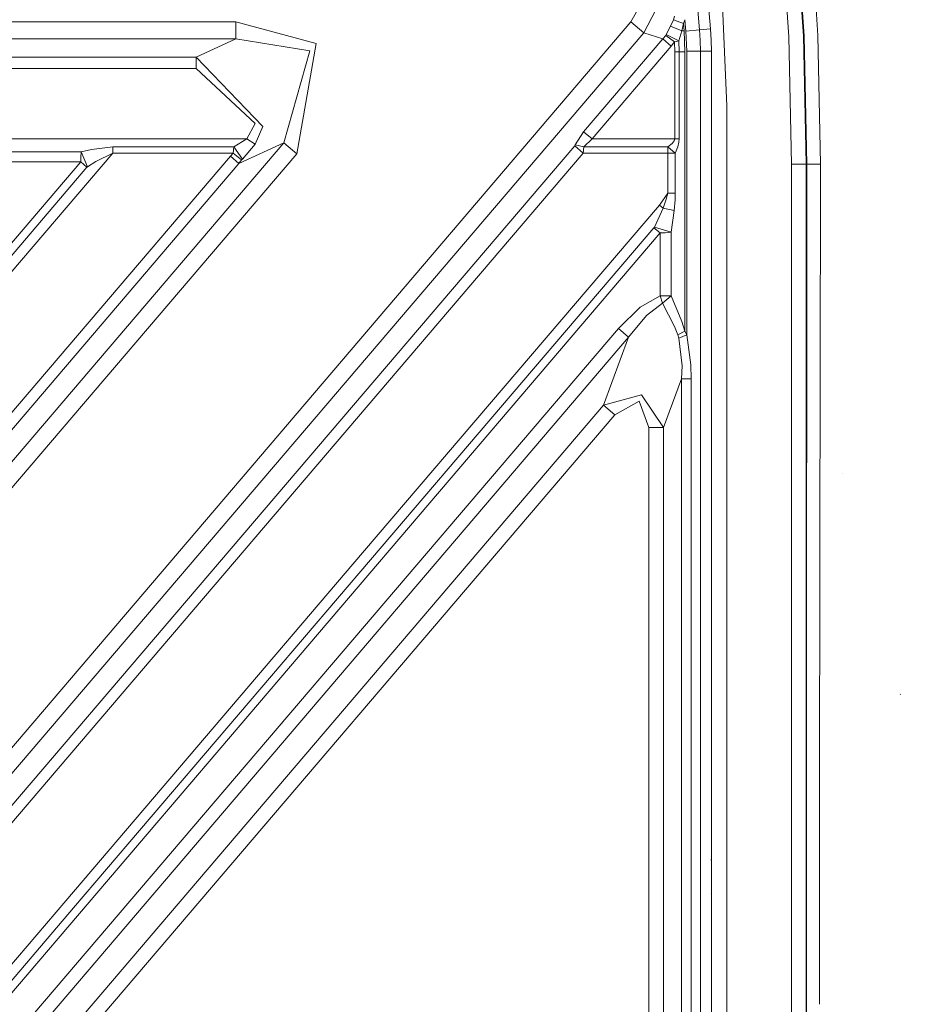
# Model space of a CAD drawing. Units: millimetres. Extents: x -1525 to 1848, y 400 to 3112.
# Drawn here: x 681 to 975, y 1823 to 2145 of the extents above; entities that cross this region are included whole.
import ezdxf

# ---------------------------------------------------------------- set-up
doc = ezdxf.new("R2010")
doc.units = ezdxf.units.MM
doc.layers.add('1', color=7, linetype='Continuous', true_color=0xffffff)
doc.styles.add('blockfont', font='simplex.shx')
doc.dimstyles.get("Standard").update_dxf_attribs({"dimtxt": 0.18, "dimasz": 0.18, "dimexe": 0.18, "dimexo": 0.0625, "dimgap": 0.09, "dimtad": 0, "dimtih": 1, "dimtoh": 1, "dimdec": 4, "dimzin": 0, "dimdsep": 46, "dimtxsty": 'Standard', "dimcen": 0.09, "dimadec": 0, "dimazin": 0, "dimtfac": 1, "dimtdec": 4, "dimtofl": 0, "dimtmove": 0, "dimatfit": 3, "dimfxl": 1, "dimtolj": 1, "dimtzin": 0, "dimarcsym": 0})

# ---------------------------------------------------------------- blocks, each defined once
blk = doc.blocks.new('_U1')
at = {"layer": '1', "color": 18, "lineweight": 35}
for p, q in [((636.241853, 2221.031335), (1748.849339, 2221.031335)), ((1746.849339, 2221.031335), (1746.849339, 1833.509435)), ((1746.849339, 1249.237534), (1746.849339, 1636.759435)), ((412.687509, 1249.237534), (1748.849339, 1249.237534))]:
    blk.add_line(p, q, dxfattribs=at)
at = {"layer": '1', "color": 18, "lineweight": 13}
for p, q in [((1670.755589, 1732.009435), (1645.755589, 1732.009435)), ((1645.755589, 1732.009435), (1645.755589, 1638.259435)), ((1847.943089, 1732.009435), (1822.943089, 1732.009435)), ((1847.943089, 1638.259435), (1847.943089, 1732.009435)), ((1645.755589, 1638.259435), (1670.755589, 1638.259435)), ((1822.943089, 1638.259435), (1847.943089, 1638.259435))]:
    blk.add_line(p, q, dxfattribs=at)
at = {"layer": '1', "color": 18, "lineweight": 70}
for points in [[(1746.849339, 2221.031335), (1760.246799, 2171.031384), (1733.451879, 2171.031286)], [(1746.849339, 1249.237534), (1733.451879, 1299.237485), (1760.246799, 1299.237583)]]:
    blk.add_solid(points, dxfattribs=at)
at = {"layer": '1', "color": 18, "linetype": 'Continuous', "lineweight": 13, "char_height": 50, "attachment_point": 7, "line_spacing_factor": 0.903614, "style": 'blockfont'}
for s, insert in [('\\W1.3321;38.3', (1643.041006, 1768.113601)), ('\\W1.1628;972', (1670.280589, 1646.238601))]:
    blk.add_mtext(s, dxfattribs=dict(at, insert=insert))

msp = doc.modelspace()

# ---------------------------------------------------------------- linework, layer by layer
at = {"layer": '1', "color": 18, "linetype": 'Continuous', "lineweight": 13}
for p, q in [((862.039268, 2616.081145), (903.096855, 2141.671804)), ((865.624785, 2616.391566), (906.682372, 2141.981986)), ((939.148962, 2181.908754), (941.759467, 2139.856485)), ((929.536462, 2181.115296), (932.256222, 2139.445928)), ((934.347868, 2181.534436), (937.080979, 2139.655736)), ((937.263012, 2139.663604), (934.579194, 2181.54445)), ((910.113156, 2160.222676), (912, 2116.825727)), ((883.777857, 2149.846461), (880.634248, 2144.256023)), ((884.830058, 2140.676168), (888.814628, 2148.234513)), ((751.369417, 2144.267467), (-751.369417, 2144.267467)), ((880.634248, 2144.256023), (434.709852, 1621.591591)), ((751.369417, 2144.267467), (751.369417, 2138.75213)), ((777.65274, 2137.236503), (751.369417, 2144.267467)), ((884.830058, 2140.676168), (880.634248, 2144.256023)), ((894.512594, 2145.007995), (893.612564, 2142.93566)), ((894.913971, 2146.111158), (894.512594, 2145.007995)), ((897.798538, 2143.719342), (894.512594, 2145.007995)), ((897.798538, 2143.719342), (897.258162, 2141.335157)), ((898.263395, 2145.010379), (897.798538, 2143.719342)), ((897.798538, 2143.719342), (898.000658, 2141.399768)), ((898.586094, 2141.281274), (898.263395, 2145.010379)), ((884.830058, 2140.676168), (242.756516, 1388.106969)), ((884.830058, 2140.676168), (891.017675, 2138.696101)), ((892.022669, 2139.880803), (892.094851, 2139.980462)), ((892.180443, 2140.122083), (892.094851, 2139.980462)), ((893.612564, 2142.93566), (892.180443, 2140.122083)), ((892.180443, 2140.122083), (896.354675, 2138.05261)), ((893.612564, 2142.93566), (897.258162, 2141.335157)), ((896.354675, 2138.05261), (897.258162, 2141.335157)), ((897.258162, 2141.335157), (898.000658, 2141.399768)), ((898.000658, 2141.399768), (898.299515, 2134.52616)), ((903.096855, 2141.671804), (898.586094, 2141.281274)), ((898.586094, 2141.281274), (898.870528, 2134.69663)), ((906.682372, 2141.981986), (903.096855, 2141.671804)), ((903.096855, 2141.671804), (903.322816, 2138.187554)), ((906.918347, 2138.342765), (906.682372, 2141.981986)), ((751.369417, 2138.75213), (-751.369417, 2138.75213)), ((751.369417, 2138.75213), (738.379836, 2132.759717)), ((775.518894, 2134.775069), (751.369417, 2138.75213)), ((771.272779, 2101.123479), (777.65274, 2137.236503)), ((865.13418, 2108.358291), (891.017675, 2138.696101)), ((891.017675, 2138.696101), (892.022669, 2139.880803)), ((891.017675, 2138.696101), (893.814921, 2136.309531)), ((894.934118, 2137.712148), (892.022669, 2139.880803)), ((893.814921, 2136.309531), (894.934118, 2137.712148)), ((894.934118, 2137.712148), (895.573914, 2137.854007)), ((894.934118, 2137.712148), (895.000994, 2134.52616)), ((895.573914, 2137.854007), (896.354675, 2138.05261)), ((896.354675, 2138.05261), (896.435142, 2134.52616)), ((903.322816, 2138.187554), (903.398156, 2134.69663)), ((906.918347, 2138.342765), (906.997025, 2134.69663)), ((933.163345, 2097.697642), (932.256222, 2139.445928)), ((937.99299, 2097.697642), (937.080979, 2139.655736)), ((938.202739, 2097.706941), (937.263012, 2139.663604)), ((942.624867, 2097.727683), (941.759467, 2139.856485)), ((767.07691, 2104.703334), (775.518894, 2134.775069)), ((867.931366, 2105.971721), (893.814921, 2136.309531)), ((895.000994, 2134.52616), (896.435142, 2134.52616)), ((895.000994, 2105.971721), (895.000994, 2134.52616)), ((896.435142, 2134.52616), (898.299515, 2134.52616)), ((896.435142, 2105.971721), (896.435142, 2134.52616)), ((898.299515, 2134.52616), (898.299515, 2043.066409)), ((898.870528, 2134.69663), (898.870528, 2041.886476)), ((903.398156, 2134.69663), (898.870528, 2134.69663)), ((903.398156, 2134.69663), (903.398156, 1988.913921)), ((906.997025, 2134.69663), (903.398156, 2134.69663)), ((906.997025, 2134.69663), (906.997025, 1765.502467)), ((738.379836, 2132.759717), (-738.379836, 2132.759717)), ((738.379836, 2132.759717), (738.379836, 2129.082826)), ((760.136783, 2110.026029), (738.379836, 2132.759717)), ((738.379836, 2129.082826), (-738.379836, 2129.082826)), ((738.379836, 2129.082826), (757.625878, 2111.026672)), ((912, 2116.825727), (912, 1761.506982)), ((754.95851, 2105.971721), (757.625878, 2111.026672)), ((757.651329, 2104.226497), (760.136783, 2110.026029)), ((862.403333, 2103.996184), (865.13418, 2108.358291)), ((865.13418, 2108.358291), (867.931366, 2105.971721)), ((168.066025, 1402.609733), (767.07691, 2104.703334)), ((754.95851, 2105.971721), (509.345353, 2105.971721)), ((754.95851, 2105.971721), (750.704348, 2103.3546)), ((767.07691, 2104.703334), (752.353191, 2097.910789)), ((757.651329, 2104.226497), (754.95851, 2105.971721)), ((767.07691, 2104.703334), (771.272779, 2101.123479)), ((865.20052, 2103.3546), (867.931366, 2105.971721)), ((867.931366, 2105.971721), (895.000994, 2105.971721)), ((892.670989, 2103.3546), (894.124091, 2104.503062)), ((894.124091, 2104.503062), (894.827545, 2105.350164)), ((894.827545, 2105.350164), (895.000994, 2105.971721)), ((895.000994, 2105.971721), (896.435142, 2105.971721)), ((895.939469, 2103.373197), (896.337092, 2104.871896)), ((896.337092, 2104.871896), (896.435142, 2105.971721)), ((711.047411, 2101.341394), (116.550922, 1404.603866)), ((245.890006, 1381.314543), (862.235248, 2103.727964)), ((248.687238, 1378.928092), (865.032494, 2101.341394)), ((509.345353, 2101.774123), (700.785458, 2101.774123)), ((700.785458, 2101.774123), (700.668454, 2099.99266)), ((700.785458, 2101.774123), (704.147398, 2102.47269)), ((700.785458, 2101.774123), (702.767134, 2096.854356)), ((711.047411, 2103.3546), (704.147398, 2102.47269)), ((711.047411, 2101.341394), (705.548584, 2098.585752)), ((711.047411, 2103.3546), (711.047411, 2101.341394)), ((750.704348, 2103.3546), (711.047411, 2103.3546)), ((750.424743, 2101.341394), (711.047411, 2101.341394)), ((749.555945, 2100.297359), (750.424743, 2101.341394)), ((750.424743, 2101.341394), (750.704348, 2103.3546)), ((753.204942, 2099.086431), (750.424743, 2101.341394)), ((753.480613, 2099.383023), (750.704348, 2103.3546)), ((753.480613, 2099.383023), (757.651329, 2104.226497)), ((862.235248, 2103.727964), (862.403333, 2103.996184)), ((862.235248, 2103.727964), (865.032494, 2101.341394)), ((862.403333, 2103.996184), (865.20052, 2103.3546)), ((865.032494, 2101.341394), (865.20052, 2103.3546)), ((865.032494, 2101.341394), (892.670989, 2101.341394)), ((865.20052, 2103.3546), (892.670989, 2103.3546)), ((892.670989, 2103.3546), (895.118177, 2101.341394)), ((892.670989, 2101.341394), (892.670989, 2103.3546)), ((892.670989, 2101.341394), (895.118177, 2101.341394)), ((892.670989, 2101.341394), (892.670989, 2088.184741)), ((895.118177, 2101.341394), (895.939469, 2103.373197)), ((895.118177, 2101.341394), (895.118177, 2088.184741)), ((-700.608432, 2098.437694), (700.608432, 2098.437694)), ((700.608432, 2098.437694), (111.943722, 1408.53503)), ((749.555945, 2100.297359), (154.975861, 1403.39711)), ((172.261864, 1399.029878), (771.272779, 2101.123479)), ((700.608432, 2098.437694), (700.668454, 2099.99266)), ((700.608432, 2098.437694), (702.611566, 2096.728471)), ((705.548584, 2098.585752), (702.767134, 2096.854356)), ((752.353191, 2097.910789), (749.555945, 2100.297359)), ((752.353191, 2097.910789), (753.204942, 2099.086431)), ((753.204942, 2099.086431), (753.480613, 2099.383023)), ((702.611566, 2096.728471), (113.946855, 1406.825808)), ((752.353191, 2097.910789), (157.773092, 1401.01054)), ((702.667296, 2096.782354), (702.611566, 2096.728471)), ((702.767134, 2096.854356), (702.667296, 2096.782354)), ((933.163345, 2097.697642), (937.99299, 2097.697642)), ((933.163345, 1825.879177), (933.163345, 2097.697642)), ((937.99299, 2097.697642), (938.202739, 2097.706941)), ((937.99299, 1911.038801), (937.99299, 2097.697642)), ((938.116854, 1902.030501), (938.202739, 2097.706941)), ((938.202739, 2097.706941), (942.624867, 2097.727683)), ((942.539573, 2025.247005), (942.624867, 2097.727683)), ((892.670989, 2088.184741), (890.014291, 2084.339526)), ((892.205954, 2086.2762), (891.190052, 2083.336261)), ((892.670989, 2088.184741), (892.205954, 2086.2762)), ((895.118177, 2088.184741), (892.670989, 2088.184741)), ((894.792378, 2082.5645), (895.068884, 2086.027053)), ((895.118177, 2088.184741), (895.068884, 2086.027053)), ((890.014291, 2084.339526), (792.842507, 1970.456031)), ((891.190052, 2083.336261), (888.311327, 2077.136424)), ((891.190052, 2083.336261), (890.014291, 2084.339526)), ((894.792378, 2082.5645), (891.190052, 2083.336261)), ((894.792378, 2082.5645), (893.771887, 2075.448897)), ((888.169885, 2076.903966), (795.446575, 1968.234208)), ((888.228357, 2076.985505), (888.169885, 2076.903966)), ((888.169885, 2076.903966), (890.173018, 2075.194743)), ((888.311327, 2077.136424), (888.228357, 2076.985505)), ((893.771887, 2075.448897), (888.311327, 2077.136424)), ((893.771887, 2075.448897), (891.832352, 2075.280574)), ((893.771887, 2075.448897), (893.771887, 2054.648069)), ((890.173018, 2075.194743), (311.59091, 1397.108701)), ((890.173018, 2075.194743), (891.832352, 2075.280574)), ((890.173018, 2075.194743), (890.173018, 2054.648069)), ((890.173018, 2054.648069), (883.643091, 2050.923732)), ((890.173018, 2054.648069), (890.947044, 2052.271274)), ((893.771887, 2054.648069), (890.173018, 2054.648069)), ((893.771887, 2054.648069), (890.947044, 2052.271274)), ((897.252381, 2046.188501), (893.771887, 2054.648069)), ((883.643091, 2050.923732), (876.508713, 2043.896344)), ((890.947044, 2052.271274), (885.756552, 2048.237947)), ((890.947044, 2052.271274), (894.856155, 2044.629481)), ((885.756552, 2048.237947), (879.843891, 2041.050819)), ((876.508713, 2043.896344), (509.310424, 1613.50646)), ((876.508713, 2043.896344), (879.843891, 2041.050819)), ((894.856155, 2044.629481), (896.003664, 2041.838554)), ((898.299515, 2043.066409), (897.252381, 2046.188501)), ((879.843891, 2041.050819), (512.645602, 1610.661054)), ((879.843891, 2041.050819), (871.651471, 2018.826392)), ((898.299515, 2043.066409), (896.003664, 2041.838554)), ((896.003664, 2041.838554), (896.334589, 2040.77616)), ((898.870528, 2041.886476), (896.334589, 2040.77616)), ((896.334589, 2040.77616), (897.396207, 2031.73342)), ((898.299515, 2043.066409), (898.870528, 2041.886476)), ((898.870528, 2041.886476), (900.255501, 2032.028821)), ((897.396207, 2031.73342), (897.176266, 2027.453569)), ((900.255501, 2032.028821), (900.369108, 2027.453569)), ((897.176266, 2027.453569), (891.32303, 2011.57513)), ((897.176266, 2027.453569), (897.176266, 1773.345579)), ((900.369108, 2027.453569), (897.176266, 2027.453569)), ((900.369108, 2027.453569), (900.369108, 1988.913921)), ((942.483075, 1977.251348), (942.539573, 2025.247005)), ((884.078681, 2022.230771), (871.651471, 2018.826392)), ((884.078681, 2022.230771), (891.32303, 2011.57513)), ((871.651471, 2018.826392), (523.950398, 1611.289168)), ((871.651471, 2018.826392), (875.309408, 2015.705493)), ((875.309408, 2015.705493), (883.309901, 2020.145324)), ((883.309901, 2020.145324), (886.514723, 2011.57513)), ((527.608335, 1608.168388), (875.309408, 2015.705493)), ((886.514723, 2011.57513), (886.514723, 1781.860132)), ((891.32303, 2011.57513), (886.514723, 2011.57513)), ((891.32303, 2011.57513), (891.32303, 1778.020108)), ((949.747205, 1996.354011), (949.708521, 1996.393588)), ((900.369108, 1843.131211), (900.369108, 1988.913921)), ((903.398156, 1988.913921), (903.398156, 1843.131211)), ((942.372661, 1883.452452), (942.483075, 1977.251086)), ((792.842507, 1970.456031), (695.670724, 1856.572893)), ((795.446575, 1968.234208), (698.274791, 1854.350951)), ((968.824506, 1924.16465), (968.771398, 1924.240825)), ((937.99299, 1764.395775), (937.99299, 1911.037241)), ((938.056445, 1764.396644), (938.116854, 1902.030439)), ((942.301192, 1822.73895), (942.372661, 1883.452428)), ((906.84706, 1869.932291), (906.807005, 1870.183823)), ((906.84545, 1869.960663), (906.810164, 1870.182273)), ((695.670724, 1856.572893), (598.499, 1742.689636)), ((906.825364, 1858.897921), (906.806231, 1858.915088)), ((698.274791, 1854.350951), (601.103067, 1740.467694)), ((900.369108, 1770.795665), (900.369108, 1843.131211)), ((903.398156, 1768.376601), (903.398156, 1843.131211)), ((933.163345, 1619.822764), (933.163345, 1825.878348)), ((942.30119, 1822.736837), (942.301192, 1822.738945))]:
    msp.add_line(p, q, dxfattribs=at)

# ---------------------------------------------------------------- dimensions: what is measured, and where the dimension line sits
dim = msp.add_linear_dim(base=(1746.849339, 1249.237534), p1=(0, 2221.031335), p2=(384.112506, 1249.237534), angle=90, text='<>\\P[\\C18;\\H50.00;\\Fsimplex.shx;972\\Fsimplex.shx;\\H50.00;\\C18; ]', dimstyle='Standard', override={"dimtxt": 50, "dimasz": 50, "dimexe": 2, "dimexo": 0, "dimgap": 1.5, "dimtih": 1, "dimtoh": 1, "dimdec": 1, "dimlfac": 0.03937, "dimzin": 8, "dimdsep": 44, "dimlunit": 2, "dimtxsty": 'blockfont', "dimsah": 1, "dimse1": 0, "dimse2": 0, "dimsd1": 0, "dimsd2": 0, "dimclrd": 18, "dimclre": 18, "dimclrt": 18, "dimtol": 0, "dimtm": -0.1, "dimtfac": 1, "dimtdec": 2, "dimtofl": 1, "dimtmove": 0, "dimtzin": 8, "dimlwd": 35, "dimlwe": 35}, dxfattribs=at)
dim.commit()
dim.dimension.update_dxf_attribs({"geometry": '_U1', "text_midpoint": (1746.849339, 1746.071935), "dimtype": 160})

doc.saveas('drawing.dxf')
